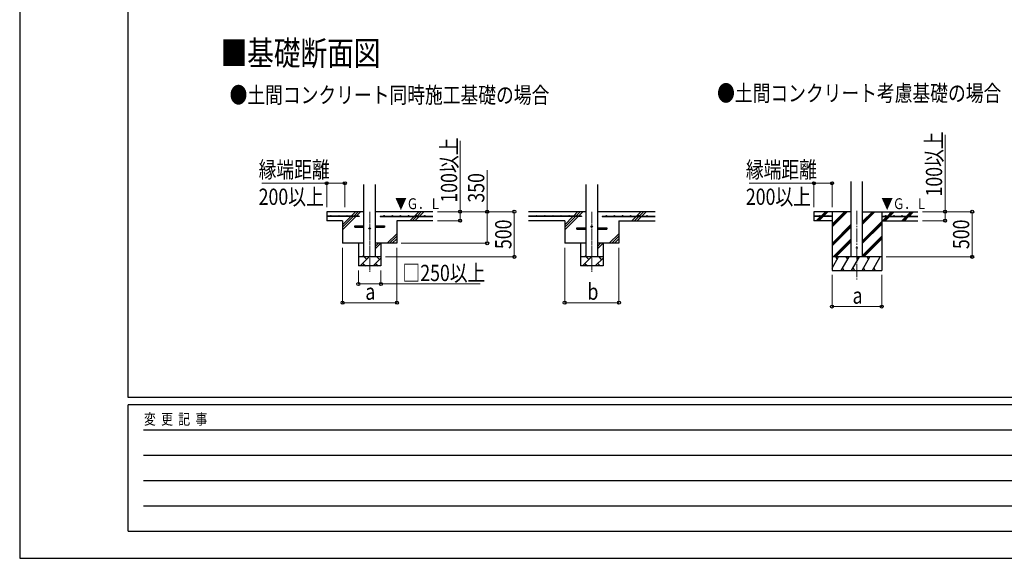
# Model space of a CAD drawing. Units: millimetres. Extents: x 0 to 33640, y 0 to 23760.
# Drawn here: x 0 to 10891, y 0 to 5961 of the extents above; entities that cross this region are included whole.
import ezdxf

# ---------------------------------------------------------------- set-up
doc = ezdxf.new("R2010")
doc.units = ezdxf.units.MM
doc.linetypes.add('YCENTER_1', pattern=[13, 10, -1, 1, -1])
for name, color, linetype, lineweight in [('USER1', 3, 'Continuous', 13), ('YKK_12', 2, 'Continuous', 13), ('YKK_13', 4, 'Continuous', 30), ('YKK_A1', 4, 'Continuous', 30), ('YKK_D', 6, 'Continuous', 13), ('YKK_ZWAK', 7, 'Continuous', 30)]:
    doc.layers.add(name, color=color, linetype=linetype, lineweight=lineweight)
doc.styles.add('text-b', font='extslim2.shx', dxfattribs={"width": 0.8, "bigfont": 'extfont2.shx'})

msp = doc.modelspace()

# ---------------------------------------------------------------- linework, layer by layer
at = {"layer": 'YKK_12', "linetype": 'YCENTER_1', "ltscale": 5}
for p, q in [((3871, 3836), (3871, 3170)), ((6328, 3836), (6328, 3170))]:
    msp.add_line(p, q, dxfattribs=at)
at = {"layer": 'YKK_12', "linetype": 'YCENTER_1', "ltscale": 15}
msp.add_line((9260, 3845), (9260, 3086), dxfattribs=at)
at = {"layer": 'YKK_13'}
for p, q in [((3706, 3679), (3808, 3679)), ((3706, 3663), (3706, 3679)), ((3706, 3663), (3808, 3663)), ((3933, 3679), (4036, 3679)), ((3933, 3663), (4036, 3663)), ((4036, 3679), (4036, 3663)), ((6163, 3659), (6266, 3659)), ((6163, 3643), (6163, 3659)), ((6163, 3643), (6266, 3643)), ((6391, 3659), (6493, 3659)), ((6391, 3643), (6493, 3643)), ((6493, 3659), (6493, 3643))]:
    msp.add_line(p, q, dxfattribs=at)
for centre in [(3871, 3651), (6328, 3671)]:
    msp.add_circle(centre, 8, dxfattribs=at)
at = {"layer": 'YKK_13', "ltscale": 20}
msp.add_circle((9260, 3436), 5, dxfattribs=at)
at = {"layer": 'YKK_A1', "ltscale": 20}
for p, q in [((9198, 3336), (9198, 4171)), ((9323, 3336), (9323, 4171))]:
    msp.add_line(p, q, dxfattribs=at)
at = {"layer": 'YKK_A1', "linetype": 'Continuous', "ltscale": 25}
for p, q in [((3808, 3336), (3808, 4136)), ((3933, 4136), (3933, 3336)), ((6266, 3336), (6266, 4136)), ((6391, 4136), (6391, 3336)), ((3667, 3788), (3714, 3836)), ((3695, 3788), (3742, 3836)), ((3723, 3788), (3771, 3836)), ((4571, 3836), (3933, 3836)), ((4367, 3788), (4414, 3836)), ((4395, 3788), (4442, 3836)), ((4423, 3788), (4471, 3836)), ((6266, 3836), (5628, 3836)), ((6124, 3788), (6171, 3836)), ((6152, 3788), (6200, 3836)), ((6181, 3788), (6228, 3836)), ((7028, 3836), (6391, 3836)), ((6824, 3788), (6871, 3836)), ((6852, 3788), (6900, 3836)), ((6881, 3788), (6928, 3836)), ((3571, 3636), (3718, 3783)), ((3571, 3692), (3662, 3783)), ((3571, 3664), (3690, 3783)), ((4571, 3736), (4171, 3736)), ((4314, 3736), (4362, 3783)), ((4342, 3736), (4390, 3783)), ((4371, 3736), (4418, 3783)), ((6028, 3736), (5628, 3736)), ((6028, 3636), (6176, 3783)), ((6028, 3692), (6119, 3783)), ((6028, 3664), (6147, 3783)), ((6628, 3736), (7028, 3736)), ((6771, 3736), (6819, 3783)), ((6800, 3736), (6847, 3783)), ((6828, 3736), (6876, 3783)), ((3933, 3424), (3995, 3486)), ((3933, 3452), (3967, 3486)), ((4064, 3486), (4171, 3592)), ((4092, 3486), (4171, 3564)), ((4121, 3486), (4171, 3536)), ((6391, 3424), (6452, 3486)), ((6391, 3452), (6424, 3486)), ((6521, 3486), (6628, 3592)), ((6550, 3486), (6628, 3564)), ((6578, 3486), (6628, 3536)), ((3766, 3236), (3866, 3336)), ((3788, 3336), (3808, 3355)), ((3838, 3307), (3809, 3336)), ((3908, 3236), (3996, 3323)), ((3979, 3307), (3951, 3336)), ((6224, 3236), (6324, 3336)), ((6246, 3336), (6266, 3355)), ((6295, 3307), (6267, 3336)), ((6365, 3236), (6453, 3323)), ((6437, 3307), (6408, 3336)), ((3996, 3236), (3746, 3236)), ((3795, 3264), (3824, 3236)), ((3936, 3264), (3965, 3236)), ((6453, 3236), (6203, 3236)), ((6252, 3264), (6281, 3236)), ((6394, 3264), (6422, 3236))]:
    msp.add_line(p, q, dxfattribs=at)
at = {"layer": 'YKK_A1'}
for p, q in [((3808, 3836), (3396, 3836)), ((3396, 3836), (3396, 3736)), ((9198, 3836), (8785, 3836)), ((8785, 3836), (8785, 3736)), ((8864, 3788), (8912, 3836)), ((8878, 3788), (8926, 3836)), ((8892, 3788), (8940, 3836)), ((8985, 3836), (8985, 3186)), ((8985, 3669), (9152, 3836)), ((8985, 3683), (9138, 3836)), ((8985, 3697), (9124, 3836)), ((9323, 3698), (9460, 3836)), ((9323, 3712), (9446, 3836)), ((9323, 3726), (9432, 3836)), ((9323, 3836), (9935, 3836)), ((9535, 3836), (9535, 3186)), ((9597, 3788), (9644, 3836)), ((9611, 3788), (9658, 3836)), ((9625, 3788), (9672, 3836)), ((9809, 3788), (9856, 3836)), ((9823, 3788), (9870, 3836)), ((9837, 3788), (9885, 3836)), ((3756, 3788), (3396, 3788)), ((3756, 3783), (3396, 3783)), ((3571, 3736), (3396, 3736)), ((3571, 3736), (3571, 3486)), ((3756, 3788), (3756, 3783)), ((3986, 3788), (4571, 3788)), ((3986, 3788), (3986, 3783)), ((3986, 3783), (4571, 3783)), ((4171, 3736), (4171, 3486)), ((6213, 3788), (5628, 3788)), ((6213, 3783), (5628, 3783)), ((6028, 3736), (6028, 3486)), ((6213, 3788), (6213, 3783)), ((6443, 3788), (7028, 3788)), ((6443, 3788), (6443, 3783)), ((6443, 3783), (7028, 3783)), ((6628, 3736), (6628, 3486)), ((8985, 3788), (8785, 3788)), ((8985, 3783), (8785, 3783)), ((8985, 3736), (8785, 3736)), ((8813, 3737), (8859, 3783)), ((8826, 3736), (8873, 3783)), ((8840, 3736), (8887, 3783)), ((8985, 3788), (8985, 3783)), ((9323, 3514), (9535, 3726)), ((9323, 3500), (9535, 3712)), ((9535, 3788), (9935, 3788)), ((9535, 3788), (9535, 3783)), ((9535, 3783), (9935, 3783)), ((9535, 3736), (9935, 3736)), ((9544, 3736), (9592, 3783)), ((9558, 3736), (9606, 3783)), ((9572, 3736), (9620, 3783)), ((9756, 3736), (9804, 3783)), ((9770, 3736), (9818, 3783)), ((9785, 3736), (9832, 3783)), ((8985, 3485), (9198, 3697)), ((8985, 3471), (9198, 3683)), ((8985, 3457), (9198, 3669)), ((9323, 3486), (9535, 3698)), ((3808, 3486), (3571, 3486)), ((3746, 3486), (3746, 3236)), ((4171, 3486), (3933, 3486)), ((3996, 3486), (3996, 3236)), ((6266, 3486), (6028, 3486)), ((6203, 3486), (6203, 3236)), ((6628, 3486), (6391, 3486)), ((6453, 3486), (6453, 3236)), ((8998, 3336), (9198, 3535)), ((9012, 3336), (9198, 3521)), ((9026, 3336), (9198, 3507)), ((9323, 3352), (9535, 3564)), ((9323, 3338), (9535, 3550)), ((9335, 3336), (9535, 3536)), ((3996, 3336), (3746, 3336)), ((6453, 3336), (6203, 3336)), ((9535, 3336), (8985, 3336)), ((8985, 3210), (9058, 3336)), ((9043, 3310), (9028, 3336)), ((9086, 3186), (9173, 3336)), ((9158, 3310), (9143, 3336)), ((9202, 3186), (9288, 3336)), ((9273, 3310), (9258, 3336)), ((9317, 3186), (9404, 3336)), ((9389, 3310), (9374, 3336)), ((9433, 3186), (9519, 3336)), ((9489, 3336), (9489, 3336)), ((8985, 3186), (9535, 3186)), ((9101, 3212), (9116, 3186)), ((9217, 3212), (9232, 3186)), ((9332, 3212), (9347, 3186)), ((9448, 3212), (9463, 3186))]:
    msp.add_line(p, q, dxfattribs=at)
for centre in [(3441, 3791), (3531, 3791), (3621, 3791), (3711, 3791), (4031, 3791), (4121, 3791), (4211, 3791), (4301, 3791), (4391, 3791), (4481, 3791), (5718, 3791), (5808, 3791), (5898, 3791), (5988, 3791), (6078, 3791), (6168, 3791), (6488, 3791), (6578, 3791), (6668, 3791), (6758, 3791), (6848, 3791), (6938, 3791), (8850, 3791), (8940, 3791), (9580, 3791), (9670, 3791), (9760, 3791), (9850, 3791)]:
    msp.add_circle(centre, 2.5, dxfattribs=at)
at = {"layer": 'YKK_D'}
for p, q in [((10235, 3836), (10235, 4688)), ((4871, 3836), (4871, 4620)), ((5171, 3836), (5171, 4294)), ((3396, 4151), (2678, 4151)), ((3396, 3886), (3396, 4152)), ((3396, 4151), (3596, 4151)), ((3596, 3886), (3596, 4152)), ((8785, 4151), (8067, 4151)), ((8785, 3886), (8785, 4152)), ((8785, 4151), (8985, 4151)), ((8985, 3886), (8985, 4152)), ((4621, 3836), (4872, 3836)), ((4621, 3836), (5472, 3836)), ((4621, 3836), (5172, 3836)), ((4871, 3736), (4871, 3836)), ((5171, 3486), (5171, 3836)), ((5471, 3336), (5471, 3836)), ((9985, 3836), (10536, 3836)), ((9985, 3836), (10236, 3836)), ((10235, 3736), (10235, 3836)), ((10535, 3336), (10535, 3836)), ((4621, 3736), (4872, 3736)), ((9985, 3736), (10236, 3736)), ((4221, 3486), (5172, 3486)), ((3571, 3436), (3571, 2828)), ((4172, 3436), (4172, 2828)), ((6028, 3436), (6028, 2828)), ((6628, 3436), (6628, 2828)), ((4046, 3336), (5472, 3336)), ((9585, 3336), (10536, 3336)), ((3746, 3186), (3746, 3035)), ((3996, 3186), (3996, 3035)), ((8985, 3136), (8985, 2785)), ((9535, 3136), (9535, 2785)), ((3746, 3036), (3996, 3036)), ((3996, 3036), (5092, 3036)), ((3571, 2829), (4172, 2829)), ((6028, 2829), (6628, 2829)), ((8985, 2786), (9535, 2786))]:
    msp.add_line(p, q, dxfattribs=at)
at = {"layer": 'YKK_D', "linetype": 'ByBlock', "lineweight": -2}
for centre in [(3396, 4151), (3596, 4151), (8785, 4151), (8985, 4151), (4871, 3836), (5171, 3836), (5471, 3836), (10235, 3836), (10535, 3836), (4871, 3736), (10235, 3736), (5171, 3486), (5471, 3336), (10535, 3336), (3746, 3036), (3996, 3036), (3571, 2829), (4172, 2829), (6028, 2829), (6628, 2829), (8985, 2786), (9535, 2786)]:
    msp.add_circle(centre, 17, dxfattribs=at)
at = {"layer": 'YKK_ZWAK'}
for p, q in [((0, 23760), (0, 0)), ((1200, 1780), (1200, 22980)), ((32400, 1780), (1200, 1780)), ((11600, 1700), (1200, 1700)), ((1200, 300), (1200, 1700)), ((1370, 1420), (11400, 1420)), ((1370, 1140), (11400, 1140)), ((1370, 860), (11400, 860)), ((1370, 580), (11400, 580)), ((1200, 300), (11600, 300)), ((0, 0), (33640, 0))]:
    msp.add_line(p, q, dxfattribs=at)

# ---------------------------------------------------------------- texts
at = {"layer": 'USER1', "style": 'text-b', "width": 0.8}
for s, height, p in [('■基礎断面図', 270, (2222, 5455)), ('●土間コンクリート同時施工基礎の場合', 180, (2322, 5037)), ('●土間コンクリート考慮基礎の場合', 180, (7714, 5057))]:
    msp.add_text(s, height=height, dxfattribs=at).set_placement(p)
at = {"layer": 'YKK_A1', "style": 'text-b', "width": 0.77707}
for p in [(4153, 3864), (9531, 3864)]:
    msp.add_text('▼Ｇ．Ｌ', height=120, dxfattribs=at).set_placement(p)
at = {"layer": 'YKK_D', "style": 'text-b', "width": 0.8}
for s, p in [('100以上', (10203, 4004)), ('100以上', (4839, 3936)), ('350', (5139, 3936)), ('500', (5439, 3422)), ('500', (10503, 3422))]:
    msp.add_text(s, height=180, rotation=90, dxfattribs=at).set_placement(p)
for s, p in [('縁端距離', (2643, 4211)), ('縁端距離', (8032, 4211)), ('200以上', (2643, 3911)), ('200以上', (8032, 3911)), ('□250以上', (4234, 3068)), ('b', (6280, 2861)), ('a', (3823, 2861)), ('a', (9212, 2818))]:
    msp.add_text(s, height=180, dxfattribs=at).set_placement(p)
at = {"layer": 'YKK_ZWAK', "style": 'text-b', "width": 0.8}
msp.add_text('変  更  記  事', height=120, dxfattribs=at).set_placement((1375, 1480))

doc.saveas('drawing.dxf')
